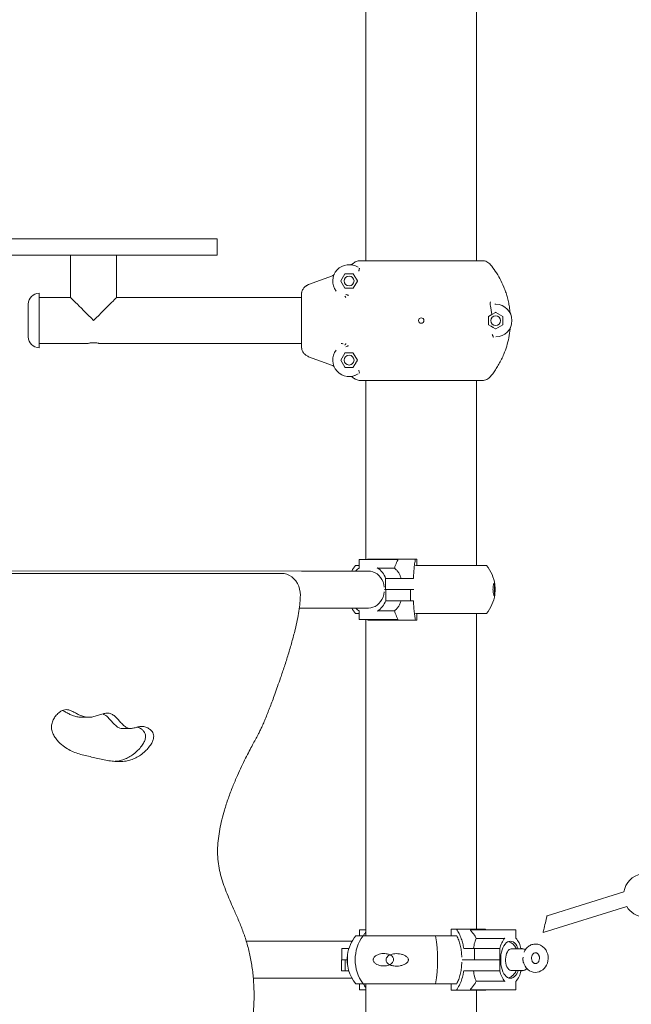
# Model space of a CAD drawing. Units: millimetres. Extents: x -7565 to 31379, y 21259 to 87090.
# Drawn here: x 19886 to 20167, y 30259 to 30711 of the extents above; entities that cross this region are included whole.
import ezdxf

# ---------------------------------------------------------------- set-up
doc = ezdxf.new("R2010")
doc.units = ezdxf.units.MM

msp = doc.modelspace()

# ---------------------------------------------------------------- linework, layer by layer
at = {"color": 0, "linetype": 'Continuous', "lineweight": 15}
for p, q in [((20045.4696, 30745.4403), (20045.4579, 30600.0239)), ((20096.258, 30600.0199), (20096.2694, 30742.4362)), ((19782.1838, 30610.0451), (19949.6838, 30610.0316)), ((19949.6838, 30610.0316), (19977.1837, 30610.0294)), ((19977.1837, 30610.0294), (19977.1831, 30602.5294)), ((19782.1832, 30602.5451), (19949.6832, 30602.5316)), ((19909.8082, 30602.5349), (19909.8066, 30583.0848)), ((19930.9066, 30583.0831), (19930.9082, 30602.5332)), ((19949.6832, 30602.5316), (19977.1831, 30602.5294)), ((20042.8934, 30600.0241), (20098.8225, 30600.0196)), ((20019.147, 30589.1098), (20030.0901, 30593.0994)), ((20030.9384, 30593.8767), (20030.8453, 30593.7198)), ((20033.9506, 30590.7498), (20035.7983, 30593.9497)), ((20035.885, 30593.9997), (20039.58, 30593.9994)), ((20040.3544, 30592.7578), (20039.6666, 30593.9494)), ((20019.147, 30589.1098), (20017.7891, 30588.3578)), ((20035.7978, 30587.4497), (20033.9506, 30590.6498)), ((20035.8845, 30587.3997), (20037.3824, 30587.3996)), ((20039.5795, 30587.3994), (20038.8064, 30587.3995)), ((20041.5138, 30590.6492), (20039.6661, 30587.4494)), ((20041.0788, 30591.5029), (20041.5138, 30590.7492)), ((19909.8066, 30583.0848), (19895.3566, 30583.086)), ((20015.8566, 30583.0763), (19930.9066, 30583.0831)), ((20103.2331, 30575.2846), (20102.6402, 30579.2522)), ((20104.7155, 30580.0856), (20105.0857, 30580.019)), ((20101.7431, 30570.6719), (20101.7434, 30574.3669)), ((20101.7934, 30574.4535), (20103.2331, 30575.2846)), ((20103.2331, 30575.2846), (20104.9935, 30576.3008)), ((20105.0936, 30576.3008), (20108.2934, 30574.453)), ((20108.3434, 30574.3664), (20108.3431, 30570.6713)), ((20111.7694, 30575.898), (20111.6668, 30576.2692)), ((20102.8089, 30569.9987), (20101.7931, 30570.5853)), ((20104.9929, 30568.7375), (20103.9292, 30569.3518)), ((20108.2931, 30570.5847), (20105.093, 30568.7375)), ((20111.6662, 30568.768), (20111.8078, 30569.2802)), ((19895.3549, 30561.986), (19917.6049, 30561.9842)), ((19923.0681, 30561.9838), (20015.8549, 30561.9763)), ((20015.8548, 30560.6555), (20016.078, 30559.1722)), ((20030.0868, 30551.951), (20019.1443, 30555.9423)), ((20033.9476, 30554.3998), (20035.7954, 30557.5997)), ((20037.38, 30557.6496), (20035.8821, 30557.6497)), ((20038.804, 30557.6495), (20039.5771, 30557.6494)), ((20039.6637, 30557.5994), (20041.5109, 30554.3992)), ((20030.8402, 30551.3333), (20030.935, 30551.1735)), ((20035.7949, 30551.0997), (20033.9476, 30554.2999)), ((20039.5765, 30551.0494), (20035.8815, 30551.0497)), ((20039.6632, 30551.0994), (20040.3512, 30552.2909)), ((20041.5109, 30554.2993), (20041.0757, 30553.5454)), ((20040.5555, 30547.3624), (20040.3475, 30547.3214)), ((20042.889, 30545.0241), (20098.8181, 30545.0196)), ((20045.4535, 30545.0239), (20045.4469, 30462.8167)), ((20096.2467, 30460.0199), (20096.2536, 30545.0198)), ((20042.3348, 30462.5669), (20042.3345, 30458.8771)), ((20042.5849, 30462.8169), (20050.8154, 30462.8162)), ((20046.2602, 30463.0239), (20046.1012, 30462.8166)), ((20068.1941, 30463.0221), (20046.2602, 30463.0239)), ((20050.8154, 30462.8162), (20059.9293, 30462.8155)), ((20060.1306, 30462.658), (20060.0964, 30462.5655)), ((20068.8658, 30463.022), (20068.1941, 30463.0221)), ((20068.8658, 30463.022), (20068.8655, 30460.0221)), ((20015.8478, 30457.5263), (19730.175, 30457.5493)), ((20006.6821, 30456.4274), (19758.3499, 30456.4474)), ((20043.2805, 30457.5241), (20015.8478, 30457.5263)), ((20042.3346, 30460.0242), (20040.7066, 30460.0243)), ((20046.5836, 30457.5239), (20043.2805, 30457.5241)), ((20051.0316, 30458.8162), (20058.5536, 30458.8156)), ((20068.1587, 30460.0221), (20100.8117, 30460.0195)), ((20054.5146, 30449.0257), (20054.515, 30454.1557)), ((20054.515, 30454.1557), (20055.35, 30454.1556)), ((20055.35, 30454.1556), (20058.1817, 30454.1554)), ((20058.1817, 30454.1554), (20065.9038, 30454.1548)), ((20065.9038, 30454.1548), (20067.272, 30454.1547)), ((20053.8728, 30450.1557), (20053.8728, 30450.1558)), ((20053.8797, 30447.9479), (20053.8797, 30447.8908)), ((20054.5146, 30449.0257), (20053.9383, 30449.0257)), ((20053.939, 30449.0207), (20054.5218, 30449.0207)), ((20055.3496, 30449.0256), (20054.5146, 30449.0257)), ((20054.5214, 30443.8907), (20054.5218, 30449.0207)), ((20054.5218, 30449.0207), (20055.3566, 30449.0206)), ((20058.1813, 30449.0254), (20055.3496, 30449.0256)), ((20055.3566, 30449.0206), (20058.1882, 30449.0204)), ((20065.9034, 30449.0248), (20058.1813, 30449.0254)), ((20058.1882, 30449.0204), (20065.934, 30449.0198)), ((20067.4332, 30449.0247), (20065.9034, 30449.0248)), ((20065.934, 30449.0198), (20065.9336, 30443.8898)), ((20065.934, 30449.0198), (20067.4369, 30449.0196)), ((20054.5214, 30443.8907), (20055.3562, 30443.8906)), ((20058.1878, 30443.8904), (20055.3562, 30443.8906)), ((20065.9336, 30443.8898), (20058.1878, 30443.8904)), ((20067.2748, 30443.8897), (20065.9336, 30443.8898)), ((20014.8567, 30440.5264), (20015.8465, 30440.5263)), ((20015.8465, 30440.5263), (20043.2791, 30440.5241)), ((20042.3389, 30438.0242), (20040.7048, 30438.0243)), ((20042.339, 30439.1713), (20042.3387, 30435.4815)), ((20043.2791, 30440.5241), (20046.5735, 30440.5238)), ((20051.0369, 30439.2307), (20058.5569, 30439.2301)), ((20068.1522, 30438.0221), (20100.8099, 30438.0195)), ((20068.8674, 30438.0221), (20068.8671, 30435.022)), ((20096.2333, 30293.0198), (20096.2449, 30438.0199)), ((20050.82, 30435.2307), (20042.5887, 30435.2314)), ((20045.4447, 30435.2312), (20045.433, 30290.0239)), ((20046.1041, 30435.2311), (20046.2601, 30435.0239)), ((20046.2601, 30435.0239), (20068.1955, 30435.0221)), ((20059.9315, 30435.23), (20050.82, 30435.2307)), ((20060.0985, 30435.48), (20060.1328, 30435.3876)), ((20068.1955, 30435.0221), (20068.8671, 30435.022)), ((19914.4761, 30390.3641), (19918.2306, 30390.3638)), ((19933.4449, 30385.1919), (19937.1993, 30385.1916)), ((20163.9479, 30310.1988), (20128.6334, 30299.2471)), ((20126.8244, 30291.4655), (20165.2925, 30303.3952)), ((20040.868, 30290.0243), (20087.1382, 30290.0206)), ((20042.4475, 30292.5669), (20042.4473, 30290.0242)), ((20042.6975, 30292.8169), (20045.4332, 30292.8167)), ((20077.423, 30289.9532), (20044.0831, 30289.9559)), ((20087.205, 30289.9524), (20077.423, 30289.9532)), ((20084.5477, 30290.0208), (20084.5479, 30293.0208)), ((20087.0094, 30293.0206), (20084.5479, 30293.0208)), ((20100.3802, 30293.0195), (20087.0094, 30293.0206)), ((20093.5402, 30292.5628), (20093.4653, 30292.6553)), ((20093.588, 30292.8128), (20109.0849, 30292.8116)), ((20108.9526, 30288.8116), (20096.1626, 30288.8126)), ((20100.5789, 30292.8122), (20100.3802, 30293.0195)), ((20109.0849, 30292.8116), (20114.1024, 30292.8112)), ((20114.3521, 30288.9118), (20114.3524, 30292.5612)), ((20015.9043, 30287.5263), (19990.4619, 30287.5284)), ((20039.1504, 30287.5244), (20015.9043, 30287.5263)), ((20034.311, 30284.1573), (20034.3106, 30279.0273)), ((20034.311, 30284.1573), (20035.8533, 30284.1572)), ((20035.8533, 30284.1572), (20037.6291, 30284.1571)), ((20090.386, 30284.1528), (20095.3017, 30284.1524)), ((20095.3013, 30279.0224), (20095.3017, 30284.1524)), ((20095.3017, 30284.1524), (20102.9991, 30284.1518)), ((20102.9991, 30284.1518), (20105.5449, 30284.1516)), ((20106.9646, 30284.1515), (20105.5449, 30284.1516)), ((20106.9646, 30284.1515), (20106.9642, 30279.0215)), ((20107.3555, 30279.0215), (20107.3556, 30280.1515)), ((20117.3251, 30284.0181), (20112.2302, 30284.0186)), ((20116.6459, 30284.0182), (20116.6459, 30284.1507)), ((20116.6459, 30284.1507), (20117.2025, 30284.1507)), ((20117.2025, 30284.0182), (20117.2025, 30284.1507)), ((20034.3061, 30279.0223), (20034.3057, 30273.8923)), ((20034.3061, 30279.0223), (20035.9747, 30279.0222)), ((20035.8529, 30279.0272), (20034.3106, 30279.0273)), ((20036.8368, 30279.0271), (20035.8529, 30279.0272)), ((20035.9747, 30279.0222), (20035.9743, 30273.8922)), ((20035.9747, 30279.0222), (20036.8368, 30279.0221)), ((20089.6168, 30279.0179), (20095.3975, 30279.0174)), ((20095.3013, 30279.0224), (20089.6181, 30279.0229)), ((20102.9987, 30279.0218), (20095.3013, 30279.0224)), ((20095.3975, 30279.0174), (20102.9987, 30279.0168)), ((20105.5444, 30279.0216), (20102.9987, 30279.0218)), ((20102.9987, 30279.0168), (20105.5444, 30279.0166)), ((20106.9642, 30279.0215), (20105.5444, 30279.0216)), ((20105.5444, 30279.0166), (20106.9642, 30279.0165)), ((20106.9642, 30279.0165), (20106.9638, 30273.8865)), ((20107.3555, 30279.0215), (20106.9642, 30279.0215)), ((20106.9642, 30279.0165), (20107.3555, 30279.0164)), ((20107.3555, 30279.0164), (20107.3554, 30277.8865)), ((20035.9743, 30273.8922), (20034.3057, 30273.8923)), ((20037.6069, 30273.8921), (20035.9743, 30273.8922)), ((20095.3971, 30273.8874), (20090.3836, 30273.8878)), ((20102.9983, 30273.8868), (20095.3971, 30273.8874)), ((20105.544, 30273.8866), (20102.9983, 30273.8868)), ((20106.9638, 30273.8865), (20105.544, 30273.8866)), ((20112.2294, 30274.0186), (20117.3243, 30274.0182)), ((20117.2017, 30273.8857), (20116.645, 30273.8857)), ((20116.6451, 30273.8857), (20116.6451, 30274.0182)), ((20117.2017, 30273.8857), (20117.2017, 30274.0182)), ((19993.7008, 30270.5281), (20015.903, 30270.5263)), ((20015.903, 30270.5263), (20039.0705, 30270.5244)), ((20077.4213, 30267.9532), (20040.8662, 30267.9562)), ((20042.4394, 30267.956), (20042.4392, 30265.4814)), ((20044.1325, 30268.024), (20087.1356, 30268.0206)), ((20045.4312, 30267.9558), (20045.4193, 30120.0239)), ((20087.2676, 30267.9524), (20077.4213, 30267.9532)), ((20084.5454, 30265.0208), (20084.5456, 30267.9527)), ((20108.951, 30269.2261), (20096.161, 30269.2271)), ((20114.3502, 30265.4756), (20114.3505, 30269.1249)), ((20045.431, 30265.2312), (20042.6891, 30265.2314)), ((20084.5454, 30265.0208), (20087.0064, 30265.0206)), ((20087.0064, 30265.0206), (20100.3778, 30265.0195)), ((20093.4631, 30265.3849), (20093.538, 30265.4773)), ((20109.0827, 30265.2261), (20093.5857, 30265.2273)), ((20096.2194, 30120.0198), (20096.231, 30265.0198)), ((20100.3778, 30265.0195), (20100.5804, 30265.2267)), ((20114.1002, 30265.2257), (20109.0827, 30265.2261))]:
    msp.add_line(p, q, dxfattribs=at)
at = {"color": 0, "linetype": 'Continuous', "lineweight": 15, "flags": 128}
for points in [[(19895.3547, 30560.01), (19895.3547, 30560.0282), (19895.3547, 30560.1959), (19895.3548, 30560.5369), (19895.3548, 30561.0463), (19895.3549, 30561.717), (19895.3549, 30562.5396), (19895.355, 30563.5025), (19895.3551, 30564.5922), (19895.3552, 30565.7934), (19895.3553, 30567.0893), (19895.3554, 30568.4616), (19895.3555, 30569.8912), (19895.3556, 30571.3578), (19895.3558, 30572.841), (19895.3559, 30574.3199), (19895.356, 30575.7738), (19895.3561, 30577.1822), (19895.3562, 30578.5254), (19895.3563, 30579.7845), (19895.3564, 30580.9419), (19895.3565, 30581.9813), (19895.3566, 30582.8881), (19895.3567, 30583.6495), (19895.3567, 30584.255), (19895.3567, 30584.6959), (19895.3567, 30584.9661), (19895.3567, 30585.0619)], [(19920.3558, 30572.534), (19919.1746, 30573.7153), (19918.0083, 30574.8818), (19916.8716, 30576.0187), (19915.7787, 30577.1119), (19914.7433, 30578.1474), (19913.7785, 30579.1124), (19912.8964, 30579.9946), (19912.1081, 30580.783), (19911.4235, 30581.4676), (19910.8513, 30582.04), (19910.3986, 30582.4927), (19910.0711, 30582.8203), (19909.8729, 30583.0185), (19909.8066, 30583.0848)], [(19930.9066, 30583.0831), (19930.8403, 30583.0168), (19930.6421, 30582.8186), (19930.3145, 30582.4911), (19929.8617, 30582.0385), (19929.2894, 30581.4662), (19928.6047, 30580.7816), (19927.8163, 30579.9934), (19926.9341, 30579.1113), (19925.9692, 30578.1465), (19924.9336, 30577.1111), (19923.8405, 30576.0182), (19922.7035, 30574.8814), (19921.5371, 30573.7151), (19920.3558, 30572.534)], [(20015.8567, 30584.3971), (20015.8567, 30584.1693), (20015.8566, 30583.7655), (20015.8566, 30583.1919), (20015.8565, 30582.457), (20015.8565, 30581.572), (20015.8564, 30580.5502), (20015.8563, 30579.4072), (20015.8562, 30578.1602), (20015.8561, 30576.828), (20015.856, 30575.4307), (20015.8559, 30573.9896), (20015.8557, 30572.5263), (20015.8556, 30571.0631), (20015.8555, 30569.6219), (20015.8554, 30568.2247), (20015.8553, 30566.8925), (20015.8552, 30565.6454), (20015.8551, 30564.5024), (20015.855, 30563.4806), (20015.8549, 30562.5957), (20015.8549, 30561.8608), (20015.8548, 30561.2871), (20015.8548, 30560.8833), (20015.8548, 30560.6555)], [(19890.3552, 30565.0104), (19890.3552, 30565.0295), (19890.3552, 30565.1994), (19890.3552, 30565.5412), (19890.3553, 30566.047), (19890.3553, 30566.7049), (19890.3553, 30567.4995), (19890.3554, 30568.4122), (19890.3555, 30569.4215), (19890.3556, 30570.5038), (19890.3557, 30571.6338), (19890.3558, 30572.7849), (19890.3559, 30573.9302), (19890.356, 30575.0429), (19890.356, 30576.0968), (19890.3561, 30577.0672), (19890.3562, 30577.9314), (19890.3562, 30578.6692), (19890.3563, 30579.2633), (19890.3563, 30579.6996), (19890.3563, 30579.9681), (19890.3564, 30580.0624)], [(20015.338, 30446.4194), (20015.2508, 30447.8433), (20014.9891, 30449.2383), (20014.558, 30450.5761), (20013.9664, 30451.8293), (20013.2264, 30452.9725), (20012.353, 30453.9823), (20011.3641, 30454.8381), (20010.2797, 30455.5226), (20009.122, 30456.0217), (20007.9146, 30456.3254), (20006.6821, 30456.4274)], [(20046.5748, 30457.5239), (20047.6295, 30457.4361), (20048.6625, 30457.175), (20049.6524, 30456.7457), (20050.5788, 30456.1573), (20051.4226, 30455.4218), (20052.1665, 30454.5543), (20052.7951, 30453.5728), (20053.2954, 30452.4975), (20053.6571, 30451.3506), (20053.8728, 30450.1558)], [(20053.8797, 30447.8908), (20053.6639, 30446.6959), (20053.3019, 30445.5491), (20052.8014, 30444.4739), (20052.1726, 30443.4925), (20051.4286, 30442.6252), (20050.5845, 30441.8898), (20049.6579, 30441.3014), (20048.6679, 30440.8724), (20047.6348, 30440.6114), (20046.58, 30440.5238)], [(20128.654, 30299.2534), (20128.6486, 30299.2306), (20128.6061, 30299.0496), (20128.523, 30298.696), (20128.4034, 30298.1865), (20128.2526, 30297.5447), (20128.0778, 30296.8008), (20127.8872, 30295.9894), (20127.6897, 30295.1486), (20127.4945, 30294.3177), (20127.3108, 30293.5355), (20127.1471, 30292.8385), (20127.011, 30292.2595), (20126.909, 30291.8253), (20126.8459, 30291.5565), (20126.8244, 30291.4655)], [(20107.3556, 30280.1515), (20107.4873, 30281.3463), (20107.7079, 30282.4932), (20108.013, 30283.5684), (20108.3964, 30284.5498), (20108.85, 30285.4171), (20109.3645, 30286.1525), (20109.9293, 30286.7409), (20110.5328, 30287.17), (20111.1625, 30287.431), (20111.8056, 30287.5186), (20112.4485, 30287.4309), (20113.0782, 30287.1698), (20113.6816, 30286.7406), (20114.2463, 30286.1521), (20114.7608, 30285.4166), (20115.2142, 30284.5492), (20115.4357, 30284.0183)], [(20112.2302, 30284.0186), (20111.7305, 30283.9282), (20111.2487, 30283.6605), (20110.8024, 30283.2249), (20110.4078, 30282.6374), (20110.0789, 30281.919), (20109.8278, 30281.0958), (20109.6635, 30280.1976), (20109.592, 30279.2567), (20109.6159, 30278.3072), (20109.7341, 30277.3834), (20109.9426, 30276.5187), (20110.2338, 30275.7444), (20110.5971, 30275.0884), (20111.0194, 30274.5745), (20111.4854, 30274.2212), (20111.9784, 30274.0412), (20112.2294, 30274.0186)], [(20117.9623, 30277.2879), (20118.0666, 30276.974), (20118.5227, 30276.0728), (20119.1035, 30275.2618), (20119.7945, 30274.5639), (20120.5764, 30273.9988), (20121.4266, 30273.5814), (20122.3206, 30273.3211), (20123.2338, 30273.2213), (20124.143, 30273.2811), (20125.0269, 30273.4957), (20125.866, 30273.8578), (20126.6429, 30274.3585), (20127.3415, 30274.9872), (20127.9462, 30275.7308), (20128.4424, 30276.5732), (20128.8169, 30277.4954), (20129.0595, 30278.4754), (20129.163, 30279.4894), (20129.1235, 30280.5126), (20128.9404, 30281.5198), (20128.6163, 30282.4857), (20128.4652, 30282.8205), (20128.4652, 30282.8205)], [(20115.4349, 30274.0183), (20115.2133, 30273.4874), (20114.7597, 30272.6201), (20114.2452, 30271.8846), (20113.6804, 30271.2963), (20113.0769, 30270.8672), (20112.4471, 30270.6062), (20111.8042, 30270.5186), (20111.1612, 30270.6063), (20110.5315, 30270.8674), (20109.9281, 30271.2966), (20109.3633, 30271.885), (20108.8489, 30272.6205), (20108.3955, 30273.488), (20108.0123, 30274.4694), (20107.7073, 30275.5447), (20107.4869, 30276.6916), (20107.3554, 30277.8865)]]:
    msp.add_lwpolyline(points, dxfattribs=at)
at = {"color": 0, "linetype": 'Continuous', "lineweight": 15}
for centre, radius in [((20037.7322, 30590.6996), 2.25), ((20070.8557, 30572.5219), 1.25), ((20105.0432, 30572.5191), 2.25), ((20037.7293, 30554.3496), 2.25)]:
    msp.add_circle(centre, radius, dxfattribs=at)
for centre, radius, start, end in [((20037.7322, 30590.6996), 7.5, 56.885497, 218.001413), ((20035.885, 30593.8997), 0.1, 89.995389, 149.995389), ((20039.58, 30593.8994), 0.1, 29.995389, 89.995389), ((20034.0372, 30590.6999), 0.1, 149.995389, 209.995389), ((20035.8844, 30587.4997), 0.1, 209.995389, 269.995389), ((19895.3564, 30580.0621), 5, 89.995389, 179.995389), ((20105.0432, 30572.5191), 7.5, 270.314688, 89.67609), ((20105.0435, 30576.2142), 0.1, 59.995389, 119.995389), ((20108.2434, 30574.3664), 0.1, 359.995389, 59.995389), ((20108.2431, 30570.6714), 0.1, 299.995389, 359.995389), ((19895.3551, 30565.01), 5, 179.995389, 269.995389), ((20105.043, 30568.8241), 0.1, 239.995389, 299.995389), ((20037.7293, 30554.3496), 7.5, 141.989365, 303.105281), ((20035.882, 30557.5497), 0.1, 89.995389, 149.995389), ((20034.0343, 30554.3499), 0.1, 149.995389, 209.995389), ((20035.8815, 30551.1497), 0.1, 209.995389, 269.995389), ((20039.5765, 30551.1494), 0.1, 269.995389, 329.995389), ((20042.5848, 30462.5669), 0.25, 89.995389, 179.995389), ((20059.9198, 30462.5961), 0.2196, 16.361218, 87.528696), ((20053.7012, 30449.0233), 17.0259, 139.749132, 150.04573), ((20047.13, 30451.4962), 8.8016, 122.04731, 136.773174), ((20045.4856, 30450.885), 9.6036, 19.911721, 57.183247), ((20087.8154, 30449.0205), 17.0259, 7.830595, 40.241646), ((20045.4921, 30447.1637), 9.6042, 302.804968, 340.075235), ((20087.8154, 30449.0205), 17.0259, 319.749132, 352.082691), ((20053.7012, 30449.0233), 17.0259, 209.945072, 220.241646), ((20047.1374, 30446.5542), 8.8049, 223.222841, 237.944143), ((20042.5887, 30435.4814), 0.25, 179.995389, 269.995389), ((20059.9221, 30435.4494), 0.2196, 272.466809, 343.657405), ((20173.8217, 30308.6156), 10, 100.602327, 170.890238), ((20173.8217, 30308.6156), 10, 211.468894, 263.771629), ((20053.8626, 30279.0233), 17.0259, 139.749132, 172.158482), ((20059.0911, 30279.0228), 18.567, 143.664319, 216.326459), ((20042.6975, 30292.5669), 0.25, 89.995389, 179.995389), ((20011.3673, 30278.9585), 66.9645, 350.540784, 9.449995), ((20093.6329, 30292.6513), 0.1677, 105.550191, 178.643356), ((20116.9695, 30282.2564), 10.1827, 138.89316, 169.274133), ((20114.1024, 30292.5612), 0.25, 359.995389, 89.995389), ((20106.6412, 30282.2574), 10.1822, 10.715881, 41.098382), ((20053.8626, 30278.9551), 17.0259, 171.777737, 220.241646), ((20120.7314, 30279.0253), 3.2071, 159.986653, 208.306853), ((20116.9691, 30275.78), 10.1829, 190.716853, 221.09741), ((20106.6406, 30275.7807), 10.1824, 318.892605, 349.274689), ((20042.6892, 30265.4814), 0.25, 179.995389, 269.995389), ((20093.6307, 30265.3888), 0.1677, 181.347422, 254.440588), ((20114.1002, 30265.4757), 0.25, 269.995389, 359.995389)]:
    msp.add_arc(centre, radius, start, end, dxfattribs=at)
for points, knots in [([(20038.2489, 30598.1817), (20038.3546, 30598.1809), (20038.5661, 30598.1791), (20038.8738, 30598.2613), (20039.1609, 30598.3978), (20039.3203, 30598.5354), (20039.4, 30598.6041)], [0, 0, 0, 0, 0.25063422, 0.5010272, 0.75062669, 1, 1, 1, 1]), ([(20039.4, 30598.6041), (20039.64, 30598.8136), (20040.1263, 30599.238), (20040.982, 30599.6736), (20041.9133, 30599.9679), (20042.5581, 30600.0049), (20042.8934, 30600.0241)], [0, 0, 0, 0, 0.246698819, 0.499974724, 0.739998935, 1, 1, 1, 1]), ([(20042.5156, 30596.6567), (20042.5021, 30596.6019), (20042.4751, 30596.4923), (20042.3806, 30596.108), (20042.2727, 30595.6698), (20042.1994, 30595.3721), (20042.1628, 30595.2233)], [0, 0, 0, 0, 0.27972956, 0.55943228, 0.77969233, 1, 1, 1, 1]), ([(20102.6995, 30598.1798), (20102.4512, 30598.4477), (20101.9485, 30598.9902), (20101.0038, 30599.5578), (20099.95, 30599.9448), (20099.2088, 30599.994), (20098.8225, 30600.0196)], [0, 0, 0, 0, 0.24653658, 0.49905059, 0.73892594, 1, 1, 1, 1]), ([(20102.6995, 30598.1798), (20103.4496, 30597.2096), (20105.0154, 30595.1842), (20107.0739, 30591.7446), (20108.5948, 30588.5436), (20109.6483, 30585.7461), (20110.3507, 30583.5036), (20110.9312, 30581.1696), (20111.3919, 30578.7513), (20111.5745, 30577.1027), (20111.6668, 30576.2692)], [0, 0, 0, 0, 0.1530667, 0.31957559, 0.49952634, 0.59499838, 0.69278407, 0.79287864, 0.89528334, 1, 1, 1, 1]), ([(20030.0901, 30593.0994), (20030.1807, 30593.1382), (20030.362, 30593.216), (20030.5957, 30593.3985), (20030.7597, 30593.5678), (20030.8258, 30593.6852), (20030.8436, 30593.7169)], [0, 0, 0, 0, 0.29673035, 0.59345519, 0.89033076, 1, 1, 1, 1]), ([(20041.0794, 30591.5019), (20041.0219, 30591.6015), (20040.9071, 30591.8003), (20040.6493, 30592.2469), (20040.4574, 30592.5794), (20040.3549, 30592.757)], [0, 0, 0, 0, 0.318460368, 0.635891013, 1, 1, 1, 1]), ([(20015.8567, 30584.3971), (20015.9002, 30584.8994), (20015.9888, 30585.9219), (20016.6937, 30587.2988), (20017.7483, 30588.4517), (20018.6746, 30588.8876), (20019.147, 30589.1098)], [0, 0, 0, 0, 0.24602999, 0.50083514, 0.74542376, 1, 1, 1, 1]), ([(20038.8065, 30587.3995), (20038.6939, 30587.3995), (20038.4691, 30587.3995), (20037.9621, 30587.3996), (20037.5837, 30587.3996), (20037.3824, 30587.3996)], [0, 0, 0, 0, 0.31939984, 0.63791468, 1, 1, 1, 1]), ([(20039.5795, 30587.3994), (20039.5954, 30587.4011), (20039.6167, 30587.4033), (20039.6456, 30587.4234), (20039.6588, 30587.4375), (20039.6648, 30587.4473), (20039.6661, 30587.4494)], [0, 0, 0, 0, 0.560737135, 0.752183325, 0.945622296, 1, 1, 1, 1]), ([(20041.5138, 30590.6492), (20041.5168, 30590.6551), (20041.5234, 30590.6685), (20041.5267, 30590.6857), (20041.5279, 30590.7092), (20041.5236, 30590.7303), (20041.5164, 30590.7442), (20041.5138, 30590.7492)], [0, 0, 0, 0, 0.1442051, 0.32592966, 0.42354376, 0.79265346, 1, 1, 1, 1]), ([(20016.0802, 30585.8805), (20016.0802, 30585.8805), (20015.8714, 30585.8805), (20015.8641, 30585.1388), (20015.8567, 30584.3971)], [0, 0, 0, 0, 0.00000497, 1, 1, 1, 1]), ([(20036.2778, 30583.1249), (20036.188, 30583.2394), (20036.0274, 30583.4441), (20035.8451, 30583.6763), (20035.7649, 30583.7786)], [0, 0, 0, 0, 0.55958712, 1, 1, 1, 1]), ([(20036.2398, 30584.5353), (20036.3768, 30584.4873), (20036.6509, 30584.3913), (20037.1075, 30584.2311), (20037.3271, 30584.1541), (20037.461, 30584.1072)], [0, 0, 0, 0, 0.28065787, 0.56130698, 1, 1, 1, 1]), ([(20102.6399, 30579.2524), (20102.6072, 30579.436), (20102.542, 30579.8009), (20102.5209, 30580.4576), (20102.6056, 30580.8658), (20102.658, 30581.1182)], [0, 0, 0, 0, 0.27879966, 0.554087196, 1, 1, 1, 1]), ([(20101.7934, 30574.4535), (20101.7835, 30574.4465), (20101.7673, 30574.435), (20101.7512, 30574.4085), (20101.7444, 30574.386), (20101.7437, 30574.3721), (20101.7434, 30574.3669)], [0, 0, 0, 0, 0.40481526, 0.66445374, 0.87491396, 1, 1, 1, 1]), ([(20101.7431, 30570.6719), (20101.7438, 30570.663), (20101.7452, 30570.6453), (20101.7567, 30570.6191), (20101.7731, 30570.5985), (20101.7872, 30570.5892), (20101.7931, 30570.5853)], [0, 0, 0, 0, 0.21394351, 0.42615175, 0.7582341, 1, 1, 1, 1]), ([(20102.809, 30569.9986), (20102.9275, 30569.9302), (20103.1642, 30569.7936), (20103.5713, 30569.5584), (20103.8295, 30569.4093), (20103.9288, 30569.352)], [0, 0, 0, 0, 0.38150327, 0.76209176, 1, 1, 1, 1]), ([(20111.6662, 30568.768), (20111.4971, 30567.3906), (20111.1651, 30564.6867), (20110.1708, 30560.7962), (20109.0037, 30557.4956), (20107.7748, 30554.7562), (20106.602, 30552.5279), (20105.3548, 30550.4761), (20104.0643, 30548.5898), (20103.1437, 30547.4257), (20102.6954, 30546.8589)], [0, 0, 0, 0, 0.17319565, 0.33997738, 0.50034508, 0.60996219, 0.71473606, 0.81466628, 0.90975492, 1, 1, 1, 1]), ([(20103.4742, 30566.2245), (20103.5384, 30566.0563), (20103.6667, 30565.7199), (20103.8218, 30565.3136), (20103.9327, 30565.0232), (20103.9691, 30564.9277), (20103.9873, 30564.88)], [0, 0, 0, 0, 0.27977434, 0.55949194, 0.77972596, 1, 1, 1, 1]), ([(19917.6049, 30561.9842), (19917.6343, 30561.9921), (19917.693, 30562.0077), (19918.1496, 30562.1179), (19918.8297, 30562.245), (19919.6947, 30562.3414), (19920.628, 30562.3589), (19921.5151, 30562.2939), (19922.2818, 30562.1748), (19922.8307, 30562.0548), (19923.1077, 30561.9831), (19923.077, 30561.991), (19923.0681, 30561.9933)], [0, 0, 0, 0, 0.10494133, 0.20979859, 0.31676348, 0.42543768, 0.53173248, 0.63523731, 0.73988847, 0.847789, 0.95608411, 1, 1, 1, 1]), ([(20019.1443, 30555.9423), (20018.6719, 30556.1646), (20017.7457, 30556.6006), (20016.6913, 30557.7537), (20015.9867, 30559.1308), (20015.8982, 30560.1533), (20015.8548, 30560.6555)], [0, 0, 0, 0, 0.25457624, 0.49916486, 0.75397001, 1, 1, 1, 1]), ([(20034.0964, 30562.0044), (20034.2518, 30561.9838), (20034.5297, 30561.9469), (20034.8546, 30561.9039), (20034.9977, 30561.8849)], [0, 0, 0, 0, 0.559492524, 1, 1, 1, 1]), ([(20035.763, 30561.2709), (20035.8651, 30561.4009), (20036.0476, 30561.6333), (20036.2059, 30561.8349), (20036.2756, 30561.9237)], [0, 0, 0, 0, 0.55957127, 1, 1, 1, 1]), ([(20037.4591, 30560.9419), (20037.3795, 30560.914), (20037.2202, 30560.8582), (20036.8068, 30560.7133), (20036.4534, 30560.5895), (20036.2378, 30560.514)], [0, 0, 0, 0, 0.28064757, 0.56127964, 1, 1, 1, 1]), ([(20038.804, 30557.6495), (20038.6915, 30557.6495), (20038.4667, 30557.6495), (20037.9596, 30557.6495), (20037.5813, 30557.6495), (20037.38, 30557.6496)], [0, 0, 0, 0, 0.31941287, 0.63793872, 1, 1, 1, 1]), ([(20039.6637, 30557.5994), (20039.6599, 30557.6051), (20039.6512, 30557.6182), (20039.6309, 30557.635), (20039.605, 30557.6473), (20039.5867, 30557.6487), (20039.5771, 30557.6494)], [0, 0, 0, 0, 0.14746945, 0.33962203, 0.65139345, 1, 1, 1, 1]), ([(20030.8419, 30551.3304), (20030.8235, 30551.3631), (20030.757, 30551.4816), (20030.5923, 30551.6518), (20030.3587, 30551.8343), (20030.1774, 30551.9121), (20030.0868, 30551.951)], [0, 0, 0, 0, 0.11262634, 0.40851588, 0.70425519, 1, 1, 1, 1]), ([(20041.0757, 30553.5455), (20041.0182, 30553.446), (20040.9034, 30553.2472), (20040.6456, 30552.8008), (20040.4537, 30552.4685), (20040.3513, 30552.291)], [0, 0, 0, 0, 0.31853356, 0.63606907, 1, 1, 1, 1]), ([(20041.5109, 30554.2993), (20041.5162, 30554.3106), (20041.5231, 30554.3252), (20041.5247, 30554.351), (20041.5231, 30554.3694), (20041.5175, 30554.3872), (20041.5122, 30554.3969), (20041.5109, 30554.3992)], [0, 0, 0, 0, 0.44964581, 0.5766771, 0.75835548, 0.94181573, 1, 1, 1, 1]), ([(20039.3958, 30546.4447), (20039.3162, 30546.5135), (20039.1568, 30546.6511), (20038.8696, 30546.7877), (20038.5619, 30546.8699), (20038.3505, 30546.8682), (20038.2447, 30546.8673)], [0, 0, 0, 0, 0.24937331, 0.4989728, 0.74936578, 1, 1, 1, 1]), ([(20042.889, 30545.0241), (20042.5537, 30545.0434), (20041.9089, 30545.0805), (20040.9777, 30545.375), (20040.122, 30545.8106), (20039.6357, 30546.2352), (20039.3958, 30546.4447)], [0, 0, 0, 0, 0.260001213, 0.500024046, 0.753292128, 1, 1, 1, 1]), ([(20042.5117, 30548.3917), (20042.4982, 30548.4465), (20042.4713, 30548.5561), (20042.3768, 30548.9403), (20042.269, 30549.3785), (20042.1958, 30549.6762), (20042.1592, 30549.8251)], [0, 0, 0, 0, 0.27972724, 0.55940839, 0.77966662, 1, 1, 1, 1]), ([(20098.8181, 30545.0196), (20099.2044, 30545.0452), (20099.9456, 30545.0943), (20100.9995, 30545.4812), (20101.9443, 30546.0486), (20102.447, 30546.591), (20102.6954, 30546.8589)], [0, 0, 0, 0, 0.26107406, 0.50094941, 0.75346342, 1, 1, 1, 1]), ([(20060.0964, 30462.5655), (20059.7229, 30461.8178), (20059.1472, 30460.6649), (20058.708, 30459.2965), (20058.5536, 30458.8156)], [0, 0, 0, 0, 0.648547481, 1, 1, 1, 1]), ([(20067.272, 30454.1547), (20067.2978, 30454.7019), (20067.3663, 30456.1575), (20067.5432, 30458.4163), (20067.8191, 30460.9052), (20068.0658, 30462.2977), (20068.1941, 30463.0221)], [0, 0, 0, 0, 0.16075287, 0.42762568, 0.70222994, 1, 1, 1, 1]), ([(20051.0316, 30458.8162), (20051.017, 30458.8175), (20050.9877, 30458.8202), (20050.9234, 30458.8403), (20050.8498, 30458.8701), (20050.7674, 30458.9101), (20050.7167, 30458.9402), (20050.6902, 30458.9559)], [0, 0, 0, 0, 0.18073324, 0.3611087, 0.55119969, 0.76570546, 1, 1, 1, 1]), ([(20058.5536, 30458.8156), (20058.9124, 30458.5115), (20059.6404, 30457.8945), (20060.4791, 30456.7377), (20061.1549, 30455.4884), (20061.4611, 30454.6028), (20061.6158, 30454.1551)], [0, 0, 0, 0, 0.26505394, 0.53773441, 0.76635569, 1, 1, 1, 1]), ([(20104.743, 30449.3725), (20104.743, 30449.2235), (20104.7431, 30448.9255), (20104.7428, 30448.4212), (20104.7411, 30447.821), (20104.7294, 30447.257), (20104.6982, 30446.7915), (20104.64, 30446.4024), (20104.5388, 30446.1439), (20104.4014, 30446.1239), (20104.2596, 30446.2917), (20104.1207, 30446.6093), (20103.9855, 30447.113), (20103.8825, 30447.7792), (20103.8274, 30448.4551), (20103.8142, 30449.1096), (20103.8389, 30449.7664), (20103.9054, 30450.4496), (20104.0098, 30451.0185), (20104.1271, 30451.4346), (20104.259, 30451.7483), (20104.4016, 30451.9215), (20104.5418, 30451.8801), (20104.6485, 30451.6209), (20104.7101, 30451.156), (20104.7368, 30450.5459), (20104.7425, 30449.9598), (20104.7429, 30449.5066), (20104.743, 30449.3725)], [0, 0, 0, 0, 0.01682167, 0.03363836, 0.05712272, 0.09661348, 0.13527102, 0.17401654, 0.23635878, 0.29871154, 0.34099046, 0.38320741, 0.43223701, 0.46728224, 0.49246185, 0.5178385, 0.53943125, 0.56724384, 0.6086143, 0.64333786, 0.67813383, 0.73448765, 0.79091032, 0.84963199, 0.90820107, 0.94591214, 0.98399575, 1, 1, 1, 1]), ([(20104.4994, 30446.7161), (20104.5132, 30446.8015), (20104.5437, 30446.9911), (20104.5631, 30447.4975), (20104.5705, 30448.0781), (20104.5712, 30448.5316), (20104.5714, 30448.6658)], [0, 0, 0, 0, 0.25179774, 0.5591649, 0.86956661, 1, 1, 1, 1]), ([(20104.5714, 30448.6658), (20104.5714, 30448.8149), (20104.5715, 30449.1129), (20104.5713, 30449.6171), (20104.5691, 30450.2182), (20104.5558, 30450.7761), (20104.5327, 30451.164), (20104.509, 30451.3072), (20104.5025, 30451.3461)], [0, 0, 0, 0, 0.1123651, 0.22468353, 0.38152919, 0.64529015, 0.90348151, 1, 1, 1, 1]), ([(19882.4742, 29936.9326), (19883.2, 29936.9315), (19884.7728, 29936.9291), (19887.2882, 29936.6328), (19890.1085, 29936.2124), (19893.1903, 29935.6805), (19896.4887, 29935.1019), (19899.9587, 29934.5263), (19903.6785, 29933.9907), (19907.6046, 29933.5632), (19911.6892, 29933.3288), (19915.7546, 29933.3726), (19919.7432, 29933.7672), (19923.4851, 29934.5654), (19926.937, 29935.7883), (19930.0581, 29937.458), (19932.9175, 29939.5804), (19935.5367, 29942.0023), (19937.9283, 29944.6002), (19940.1036, 29947.2497), (19942.3162, 29950.1274), (19944.5086, 29953.183), (19946.615, 29956.4211), (19948.4156, 29959.5173), (19950.1466, 29962.9028), (19951.7355, 29966.62), (19953.0985, 29970.7229), (19954.1186, 29974.7945), (19954.8929, 29978.9133), (19955.5195, 29983.1608), (19956.0959, 29987.6211), (19956.6688, 29991.9998), (19957.3015, 29996.3164), (19958.0178, 30000.58), (19958.9115, 30005.1572), (19960.0279, 30010.0871), (19961.4103, 30015.4046), (19963.0945, 30021.1077), (19965.2054, 30027.7214), (19967.7143, 30035.2147), (19970.5435, 30043.5327), (19973.4019, 30052.0623), (19975.9658, 30060.0672), (19978.161, 30067.4395), (19979.9614, 30074.0868), (19981.4894, 30080.5696), (19982.643, 30086.6204), (19983.3995, 30092.1966), (19983.7623, 30097.2668), (19983.7034, 30102.0349), (19983.2322, 30106.4862), (19982.4075, 30110.6391), (19981.2798, 30114.5244), (19979.9017, 30118.1748), (19978.172, 30121.9588), (19976.0821, 30125.8592), (19973.6761, 30129.8817), (19971.2397, 30133.7704), (19968.8788, 30137.6015), (19966.6994, 30141.4525), (19964.8091, 30145.403), (19963.4286, 30149.2366), (19962.558, 30152.9474), (19962.137, 30156.5354), (19962.1536, 30160.3341), (19962.6406, 30164.3363), (19963.5253, 30168.5065), (19964.752, 30172.8282), (19966.266, 30177.2799), (19968.0266, 30181.8642), (19970.2979, 30187.3061), (19973.0992, 30193.5753), (19976.3764, 30200.6457), (19979.6784, 30207.7625), (19982.8578, 30214.8565), (19985.774, 30221.8581), (19988.2757, 30228.7308), (19990.3654, 30235.6404), (19992.0214, 30242.556), (19993.2129, 30249.4676), (19993.913, 30256.1391), (19994.15, 30262.5685), (19993.9491, 30268.8723), (19993.3109, 30275.0401), (19992.2376, 30281.0551), (19990.7799, 30286.7903), (19988.9622, 30292.2415), (19986.8602, 30297.4269), (19984.7991, 30302.0842), (19982.9231, 30306.3135), (19981.3029, 30310.1687), (19979.8533, 30314.0521), (19978.6503, 30318.0069), (19977.7703, 30322.0758), (19977.3078, 30326.2319), (19977.294, 30330.4573), (19977.6442, 30334.7175), (19978.3142, 30339.0342), (19979.2574, 30343.3667), (19980.5492, 30348.1182), (19982.2092, 30353.2015), (19984.2192, 30358.5084), (19986.2676, 30363.3475), (19988.2514, 30367.6655), (19990.0849, 30371.415), (19991.7804, 30374.7142), (19993.306, 30377.5645), (19994.6797, 30380.0777), (19995.8148, 30382.2036), (19996.7788, 30384.1135), (19997.6345, 30385.9087), (19998.5386, 30387.9264), (19999.5178, 30390.2446), (20000.5046, 30392.7062), (20001.5104, 30395.3145), (20002.5385, 30398.0617), (20003.6715, 30401.1668), (20004.9168, 30404.6507), (20006.3878, 30408.8532), (20008.0405, 30413.7485), (20009.7999, 30419.2587), (20011.4696, 30424.909), (20012.856, 30430.1549), (20013.9319, 30434.8761), (20014.6867, 30438.9805), (20015.2154, 30442.8026), (20015.2987, 30445.2586), (20015.338, 30446.4194)], [0, 0, 0, 0, 0.00414587, 0.00898329, 0.01443241, 0.02040027, 0.02678886, 0.03349907, 0.04043368, 0.0482098, 0.05603019, 0.06379515, 0.07142699, 0.07887968, 0.08549813, 0.0920089, 0.09846924, 0.104873, 0.11115626, 0.11721565, 0.1229323, 0.13019533, 0.13684305, 0.14296178, 0.1486386, 0.15628444, 0.16344057, 0.17035077, 0.17723352, 0.18428067, 0.19166362, 0.19954359, 0.2061886, 0.21332131, 0.22102742, 0.22939727, 0.23852592, 0.24848805, 0.2592028, 0.27339641, 0.28823377, 0.3034156, 0.31864498, 0.33045539, 0.3419814, 0.35309615, 0.36368487, 0.37261596, 0.38100099, 0.38882333, 0.39616408, 0.40314444, 0.4098663, 0.41640814, 0.42282455, 0.43102059, 0.43908491, 0.44700903, 0.45476938, 0.46234858, 0.46975932, 0.47707074, 0.48283006, 0.48873331, 0.49492863, 0.50156076, 0.50868033, 0.5161441, 0.52404429, 0.53233275, 0.54094943, 0.5539282, 0.56723207, 0.58062585, 0.59387388, 0.60674966, 0.61905418, 0.6307372, 0.642935, 0.65452133, 0.66556915, 0.67614843, 0.68632471, 0.69674412, 0.70684191, 0.71667273, 0.72628147, 0.73571182, 0.74498604, 0.75215795, 0.75922229, 0.76618374, 0.77306892, 0.77993796, 0.78689424, 0.79374404, 0.8007982, 0.80803741, 0.8154193, 0.82288454, 0.83266497, 0.84228104, 0.85153125, 0.85930691, 0.86646177, 0.8728334, 0.87828678, 0.8830397, 0.88753757, 0.8906429, 0.89397558, 0.89767509, 0.9018816, 0.9067354, 0.91109437, 0.9160073, 0.92154191, 0.9277644, 0.93465402, 0.94396713, 0.95375782, 0.96370665, 0.97349991, 0.9808871, 0.98784964, 0.99425752, 1, 1, 1, 1]), ([(20061.6202, 30443.8901), (20061.4439, 30443.3876), (20061.086, 30442.3677), (20060.3481, 30441.1004), (20059.5116, 30440.0283), (20058.8774, 30439.4981), (20058.5569, 30439.2301)], [0, 0, 0, 0, 0.262936515, 0.533693434, 0.764369431, 1, 1, 1, 1]), ([(20068.1955, 30435.0221), (20068.08, 30435.6682), (20067.8454, 30436.9792), (20067.586, 30439.2302), (20067.3897, 30441.549), (20067.3134, 30443.1042), (20067.2748, 30443.8897)], [0, 0, 0, 0, 0.26721122, 0.5421583, 0.76874413, 1, 1, 1, 1]), ([(20050.6955, 30439.0912), (20050.7245, 30439.1082), (20050.7825, 30439.1425), (20050.8799, 30439.1883), (20050.966, 30439.2198), (20051.0151, 30439.2301), (20051.0335, 30439.2306), (20051.0369, 30439.2307)], [0, 0, 0, 0, 0.255035509, 0.510623758, 0.748185339, 0.952692565, 1, 1, 1, 1]), ([(20058.5569, 30439.2301), (20058.6275, 30439.0047), (20058.7788, 30438.5213), (20059.2487, 30437.1959), (20059.7273, 30436.2295), (20060.0985, 30435.48)], [0, 0, 0, 0, 0.16393495, 0.3515287, 1, 1, 1, 1]), ([(19942.9527, 30386.1337), (19942.3472, 30386.1193), (19941.1501, 30386.0911), (19939.4499, 30385.58), (19937.8353, 30385.1599), (19936.2053, 30385.1948), (19934.735, 30386.0519), (19933.4124, 30387.3015), (19932.1283, 30388.7532), (19930.834, 30390.1958), (19929.4807, 30391.4374), (19927.9555, 30392.2239), (19926.3092, 30392.3107), (19924.5325, 30391.9587), (19922.6178, 30391.3208), (19920.5732, 30390.6405), (19918.4885, 30390.2712), (19916.4228, 30390.4878), (19914.5451, 30391.0873), (19912.8217, 30391.8881), (19911.2494, 30392.7737), (19909.7921, 30393.5013), (19908.4172, 30393.8964), (19907.1393, 30393.8901), (19905.8787, 30393.4681), (19904.5331, 30392.6454), (19903.1982, 30391.3759), (19902.0211, 30389.6837), (19901.2129, 30387.7979), (19900.9154, 30385.7993), (19901.2339, 30383.8497), (19902.0041, 30382.0505), (19903.1037, 30380.3985), (19904.7414, 30378.5572), (19906.916, 30376.7281), (19909.6018, 30375.1039), (19912.3559, 30373.9381), (19915.1574, 30373.0891), (19918.0032, 30372.422), (19920.8849, 30371.7936), (19923.7665, 30371.1168), (19926.6525, 30370.5178), (19929.5339, 30370.0927), (19932.4226, 30369.9456), (19935.1017, 30370.1695), (19937.5523, 30370.7566), (19939.7826, 30371.6579), (19941.9823, 30372.9751), (19943.9882, 30374.6276), (19945.7309, 30376.4808), (19946.9984, 30378.2849), (19947.7817, 30380.0239), (19948.0426, 30381.5138), (19947.8257, 30382.8144), (19947.2479, 30383.8512), (19946.2474, 30384.8823), (19944.7994, 30385.7884), (19943.5722, 30386.0178), (19942.9527, 30386.1337)], [0, 0, 0, 0, 0.01620162, 0.03202753, 0.04693903, 0.06067798, 0.07472639, 0.09014256, 0.10652633, 0.12292998, 0.1384369, 0.15274733, 0.16691618, 0.18194096, 0.20102483, 0.22037412, 0.23907921, 0.25724927, 0.27558752, 0.29121206, 0.30705451, 0.32256153, 0.33375001, 0.34484903, 0.35643331, 0.36862775, 0.3855147, 0.40246907, 0.41874243, 0.43393597, 0.44871209, 0.46404501, 0.48019732, 0.49691638, 0.52526509, 0.55207071, 0.5780577, 0.60383983, 0.62976248, 0.65600393, 0.68257677, 0.70870697, 0.73471294, 0.76050919, 0.78621423, 0.80660722, 0.82753008, 0.84944966, 0.87290315, 0.89345909, 0.91290448, 0.9265793, 0.9387088, 0.94743626, 0.95666871, 0.96680564, 0.9832439, 1, 1, 1, 1]), ([(19914.4779, 30390.3893), (19913.8776, 30390.4187), (19912.5928, 30390.4815), (19910.791, 30391.0963), (19909.0656, 30391.8819), (19907.5421, 30392.7681), (19906.4954, 30393.2345), (19905.9995, 30393.4554)], [0, 0, 0, 0, 0.20060289, 0.42941722, 0.62437188, 0.82204502, 1, 1, 1, 1]), ([(19933.4482, 30385.2645), (19933.125, 30385.2605), (19932.2727, 30385.2499), (19930.9814, 30386.0692), (19929.6572, 30387.2957), (19928.375, 30388.7589), (19927.0752, 30390.181), (19925.8515, 30391.3793), (19924.9372, 30391.7652), (19924.5685, 30391.9208)], [0, 0, 0, 0, 0.08863785, 0.23374468, 0.39297965, 0.56220898, 0.73164404, 0.8918138, 1, 1, 1, 1]), ([(19929.912, 30370.1217), (19930.4545, 30370.1559), (19931.7563, 30370.2377), (19933.7972, 30370.7661), (19936.0283, 30371.6555), (19938.2277, 30372.9762), (19940.2337, 30374.6277), (19941.9763, 30376.4812), (19943.2439, 30378.2852), (19944.0271, 30380.0242), (19944.2881, 30381.5143), (19944.0711, 30382.8143), (19943.4938, 30383.8534), (19942.4903, 30384.8724), (19941.4265, 30385.6034), (19940.6148, 30385.7806), (19940.4061, 30385.8262)], [0, 0, 0, 0, 0.06704929, 0.16090449, 0.25719724, 0.35807591, 0.46601513, 0.5606191, 0.65011196, 0.71304714, 0.7688703, 0.80903644, 0.85152656, 0.8981794, 0.97383269, 1, 1, 1, 1]), ([(20044.2751, 30289.9559), (20044.4094, 30290.2344), (20044.73, 30290.8989), (20045.1748, 30291.4316), (20045.4332, 30291.741)], [0, 0, 0, 0, 0.4190514, 1, 1, 1, 1]), ([(20087.0094, 30293.0206), (20087.4332, 30292.3744), (20088.2931, 30291.0634), (20089.2444, 30288.8123), (20089.9643, 30286.4935), (20090.2445, 30284.9383), (20090.386, 30284.1528)], [0, 0, 0, 0, 0.26721347, 0.54215826, 0.76874424, 1, 1, 1, 1]), ([(20089.4674, 30280.1529), (20089.4386, 30280.9856), (20089.3801, 30282.6752), (20088.9661, 30285.1233), (20088.3177, 30287.4461), (20087.6585, 30289.0386), (20087.2268, 30289.8535), (20087.1382, 30290.0206)], [0, 0, 0, 0, 0.231292061, 0.469298133, 0.700591434, 0.938588454, 1, 1, 1, 1]), ([(20096.1626, 30288.8126), (20096.0425, 30289.038), (20095.785, 30289.5214), (20094.9857, 30290.8469), (20094.1717, 30291.8133), (20093.5402, 30292.5628)], [0, 0, 0, 0, 0.16393379, 0.3515259, 1, 1, 1, 1]), ([(20094.8908, 30284.1525), (20094.9554, 30284.655), (20095.0864, 30285.6749), (20095.3769, 30286.9424), (20095.7255, 30288.0144), (20096.0158, 30288.5447), (20096.1626, 30288.8126)], [0, 0, 0, 0, 0.26294182, 0.53369615, 0.76437403, 1, 1, 1, 1]), ([(20109.2969, 30288.9512), (20109.2774, 30288.9341), (20109.2383, 30288.8998), (20109.1496, 30288.854), (20109.0554, 30288.8225), (20108.9886, 30288.8122), (20108.9583, 30288.8117), (20108.9526, 30288.8116)], [0, 0, 0, 0, 0.25506701, 0.51066055, 0.74823632, 0.95274764, 1, 1, 1, 1]), ([(20114.5212, 30284.0184), (20114.4839, 30284.105), (20114.2954, 30284.5418), (20113.8684, 30285.1925), (20113.2515, 30285.9444), (20112.588, 30286.537), (20111.8686, 30286.9824), (20111.3447, 30287.2385), (20111.0571, 30287.3033), (20111.0366, 30287.3079)], [0, 0, 0, 0, 0.0547526, 0.27626079, 0.46710981, 0.64794799, 0.82044123, 0.9872214, 1, 1, 1, 1]), ([(20128.4652, 30282.8205), (20128.3724, 30282.9998), (20128.1255, 30283.4767), (20127.6187, 30284.18), (20126.9303, 30284.8831), (20126.1472, 30285.4533), (20125.2949, 30285.8762), (20124.3973, 30286.1414), (20123.4792, 30286.2452), (20122.5643, 30286.1883), (20121.6747, 30285.9753), (20120.8298, 30285.6138), (20120.048, 30285.1127), (20119.3432, 30284.4841), (20118.7403, 30283.7367), (20118.3187, 30283.0647), (20118.1482, 30282.6252), (20118.097, 30282.4931)], [0, 0, 0, 0, 0.044188288, 0.117577412, 0.190861487, 0.263602865, 0.33560331, 0.406792651, 0.47724, 0.547137638, 0.616744116, 0.686323667, 0.75619179, 0.826566182, 0.897575634, 0.969229288, 1, 1, 1, 1]), ([(20037.0057, 30281.345), (20036.9914, 30281.2547), (20036.9608, 30281.0606), (20036.942, 30280.5466), (20036.9355, 30279.9657), (20036.9351, 30279.5121), (20036.935, 30279.378)], [0, 0, 0, 0, 0.26313661, 0.56584531, 0.87154128, 1, 1, 1, 1]), ([(20048.858, 30279.377), (20048.9222, 30279.5666), (20049.0808, 30280.0355), (20049.7573, 30280.7662), (20050.795, 30281.3758), (20052.1064, 30281.781), (20053.442, 30281.9345), (20054.8175, 30281.8551), (20056.0482, 30281.5152), (20057.0615, 30280.9641), (20057.7199, 30280.3337), (20058.0848, 30279.6208), (20058.1779, 30278.9769), (20058.0473, 30278.3236), (20057.6637, 30277.6434), (20057.0339, 30277.0759), (20056.2795, 30276.6559), (20055.3715, 30276.33), (20054.2698, 30276.1353), (20052.9845, 30276.1426), (20051.7083, 30276.3596), (20050.4853, 30276.8229), (20049.5866, 30277.43), (20049.0546, 30278.1037), (20048.8376, 30278.6287), (20048.8049, 30279.0791), (20048.8445, 30279.3012), (20048.858, 30279.377)], [0, 0, 0, 0, 0.02288028, 0.05658741, 0.12070315, 0.1785742, 0.23650756, 0.29680628, 0.356923, 0.39812255, 0.43962158, 0.46434225, 0.48924502, 0.5109844, 0.53820306, 0.578254, 0.61169534, 0.64521019, 0.70010324, 0.75506781, 0.81252269, 0.86987516, 0.92659783, 0.9504299, 0.97449445, 0.99129265, 1, 1, 1, 1]), ([(20064.9181, 30278.6009), (20064.8415, 30278.4113), (20064.6519, 30277.9423), (20063.8506, 30277.2118), (20062.6464, 30276.6022), (20061.1627, 30276.1969), (20059.6826, 30276.0434), (20058.1885, 30276.1229), (20056.8734, 30276.4628), (20055.8042, 30277.0138), (20055.1152, 30277.6442), (20054.7353, 30278.3572), (20054.6384, 30279.001), (20054.7743, 30279.6543), (20055.1739, 30280.3346), (20055.8333, 30280.9021), (20056.6296, 30281.3221), (20057.5952, 30281.6479), (20058.7809, 30281.8427), (20060.1864, 30281.8353), (20061.6099, 30281.6183), (20063.003, 30281.1551), (20064.0524, 30280.5478), (20064.6832, 30279.8742), (20064.9424, 30279.3492), (20064.9816, 30278.8988), (20064.9343, 30278.6767), (20064.9181, 30278.6009)], [0, 0, 0, 0, 0.02287972, 0.05658659, 0.12070311, 0.17857355, 0.23650516, 0.29680628, 0.3569225, 0.39812333, 0.43962138, 0.46434208, 0.48924512, 0.51098475, 0.53820269, 0.57825255, 0.61169515, 0.6452089, 0.70010207, 0.75506821, 0.81252321, 0.8698758, 0.92659698, 0.95042976, 0.97449338, 0.99129161, 1, 1, 1, 1]), ([(20118.6852, 30283.6063), (20118.6372, 30283.6409), (20118.426, 30283.7931), (20117.9862, 30283.9467), (20117.5676, 30284.0161), (20117.3473, 30284.018), (20117.3251, 30284.0181)], [0, 0, 0, 0, 0.12360287, 0.5431391, 0.95397007, 1, 1, 1, 1]), ([(20124.865, 30281.0775), (20124.8993, 30281.0014), (20125.0105, 30280.755), (20125.1369, 30280.2826), (20125.1855, 30279.6709), (20125.1193, 30279.0634), (20124.9476, 30278.5018), (20124.6882, 30278.02), (20124.3672, 30277.6433), (20124.0128, 30277.3831), (20123.6443, 30277.2373), (20123.2738, 30277.2029), (20122.9002, 30277.2803), (20122.5306, 30277.4756), (20122.1817, 30277.7884), (20121.8761, 30278.2223), (20121.6479, 30278.7631), (20121.5249, 30279.3598), (20121.5153, 30279.976), (20121.6182, 30280.5722), (20121.8218, 30281.1106), (20122.1051, 30281.5592), (20122.4403, 30281.8974), (20122.8008, 30282.1185), (20123.1733, 30282.2274), (20123.5438, 30282.2239), (20123.9205, 30282.1058), (20124.2792, 30281.8719), (20124.609, 30281.5365), (20124.7801, 30281.2297), (20124.865, 30281.0775)], [0, 0, 0, 0, 0.01565084, 0.05069016, 0.08564009, 0.12043777, 0.15514184, 0.18986648, 0.22490517, 0.26086055, 0.29883128, 0.34058783, 0.38268542, 0.41990363, 0.45470894, 0.49162478, 0.5272833, 0.56240764, 0.59729746, 0.63205859, 0.66675024, 0.70153834, 0.7367948, 0.77327411, 0.81228643, 0.85575406, 0.8957557, 0.93195916, 0.96626218, 1, 1, 1, 1]), ([(20036.935, 30279.378), (20036.935, 30279.2288), (20036.9349, 30278.9306), (20036.9351, 30278.4284), (20036.9358, 30277.9125), (20036.943, 30277.648), (20036.9468, 30277.5073)], [0, 0, 0, 0, 0.20063452, 0.40119853, 0.68126125, 1, 1, 1, 1]), ([(20087.1356, 30268.0206), (20087.4567, 30268.6702), (20088.1083, 30269.9883), (20088.8084, 30272.2586), (20089.2828, 30274.693), (20089.4483, 30276.5946), (20089.4629, 30277.6697), (20089.4659, 30277.8879)], [0, 0, 0, 0, 0.23147175, 0.46964622, 0.70112414, 0.93932997, 1, 1, 1, 1]), ([(20117.5587, 30279.1327), (20117.5604, 30279.0714), (20117.5716, 30278.668), (20117.661, 30278.1783), (20117.7992, 30277.7761), (20117.8274, 30277.6941)], [0, 0, 0, 0, 0.12483254, 0.82172051, 1, 1, 1, 1]), ([(20090.3836, 30273.8878), (20090.2892, 30273.3406), (20090.0381, 30271.885), (20089.3908, 30269.6262), (20088.3804, 30267.1374), (20087.4766, 30265.745), (20087.0064, 30265.0206)], [0, 0, 0, 0, 0.16074981, 0.42762317, 0.70222962, 1, 1, 1, 1]), ([(20096.161, 30269.2271), (20095.9973, 30269.5312), (20095.665, 30270.1482), (20095.3216, 30271.3049), (20095.0584, 30272.5542), (20094.9465, 30273.4398), (20094.89, 30273.8875)], [0, 0, 0, 0, 0.26505552, 0.53774085, 0.76635904, 1, 1, 1, 1]), ([(20111.0371, 30270.7284), (20111.2826, 30270.8161), (20111.7896, 30270.9973), (20112.4879, 30271.4336), (20113.1438, 30271.9861), (20113.7353, 30272.6668), (20114.2012, 30273.3465), (20114.4303, 30273.8317), (20114.5184, 30274.0184)], [0, 0, 0, 0, 0.15895756, 0.32828691, 0.5027914, 0.68571862, 0.8790625, 1, 1, 1, 1]), ([(20117.3605, 30274.0313), (20117.5288, 30274.0385), (20117.9016, 30274.0544), (20118.4453, 30274.2609), (20118.9571, 30274.5715), (20119.2334, 30274.8572), (20119.3672, 30274.9955)], [0, 0, 0, 0, 0.21837926, 0.4838, 0.75006193, 1, 1, 1, 1]), ([(20045.4311, 30266.2799), (20045.2308, 30266.5205), (20044.8157, 30267.019), (20044.5095, 30267.6365), (20044.3511, 30267.9559)], [0, 0, 0, 0, 0.48273957, 1, 1, 1, 1]), ([(20093.538, 30265.4773), (20094.1729, 30266.225), (20095.1517, 30267.3778), (20095.8985, 30268.7462), (20096.161, 30269.2271)], [0, 0, 0, 0, 0.6485493, 1, 1, 1, 1]), ([(20108.951, 30269.2261), (20108.9738, 30269.2248), (20109.0193, 30269.2221), (20109.0957, 30269.2021), (20109.1711, 30269.1722), (20109.2437, 30269.1322), (20109.2776, 30269.1021), (20109.2953, 30269.0864)], [0, 0, 0, 0, 0.18065978, 0.36106446, 0.55118699, 0.7657484, 1, 1, 1, 1])]:
    msp.add_open_spline(points, degree=3, knots=knots, dxfattribs=at)

doc.saveas('drawing.dxf')
